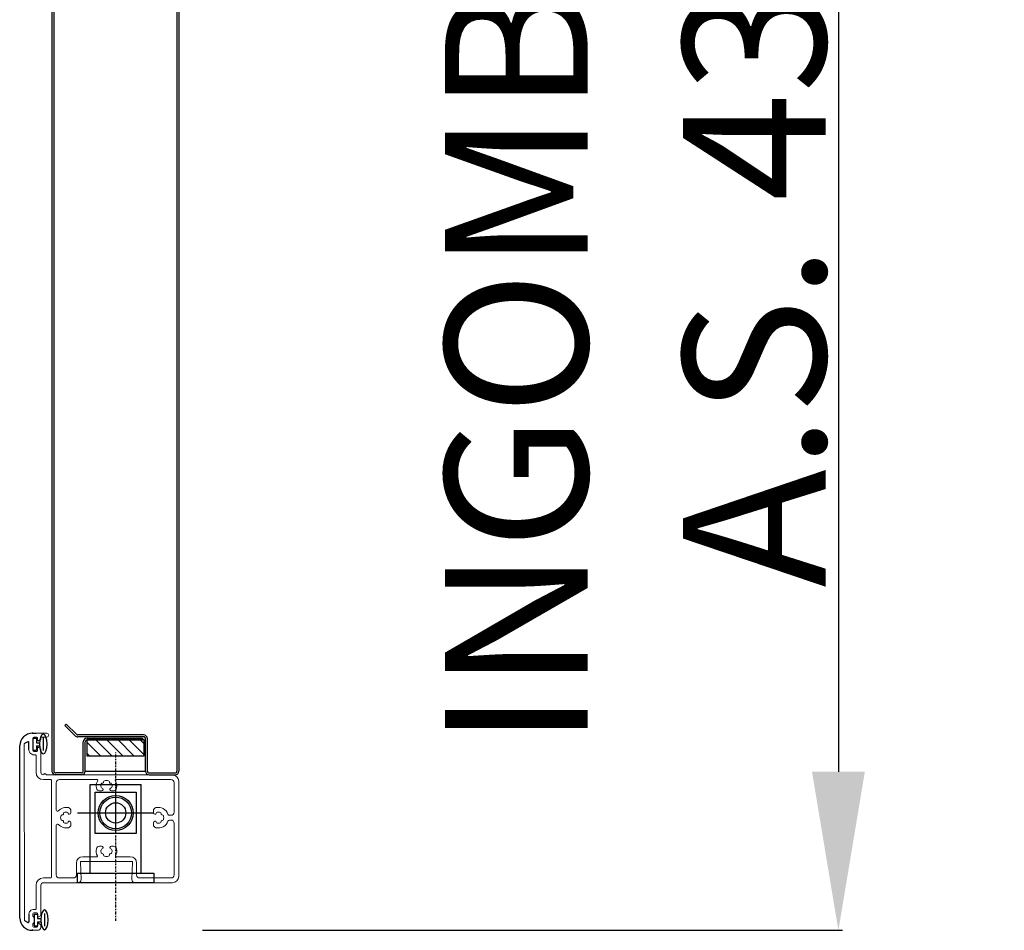
# Model space of a CAD drawing. Units: millimetres. Extents: x 0 to 12935, y 0 to 4871.
# Drawn here: x 7837 to 8148, y 537 to 824 of the extents above; entities that cross this region are included whole.
import ezdxf

# ---------------------------------------------------------------- set-up
doc = ezdxf.new("R2010")
doc.units = ezdxf.units.MM
doc.linetypes.add('TRATTO-PUNTO', pattern=[1, 0.5, -0.25, 0, -0.25])
for name, color, linetype in [('04 - Assi', 3, 'TRATTO-PUNTO'), ('255', 1, 'Continuous'), ('3', 3, 'Continuous')]:
    doc.layers.add(name, color=color, linetype=linetype)
doc.layers.add('16 - Accessori', color=11, linetype='Continuous', lineweight=25)
doc.layers.add('Linee a vista', color=1, linetype='Continuous', lineweight=25)
doc.styles.get("Standard").update_dxf_attribs({"font": 'arial.ttf'})
doc.dimstyles.new('Novoferm', dxfattribs={"dimtxt": 50, "dimasz": 50, "dimexe": 1.25, "dimexo": 0.625, "dimgap": 2, "dimtad": 1, "dimtxsty": 'Standard', "dimcen": 2.5, "dimclrd": 7, "dimclre": 7, "dimclrt": 30, "dimadec": 0, "dimazin": 0, "dimtfac": 1, "dimtmove": 0, "dimatfit": 3, "dimfxl": 1, "dimarcsym": 0})

# ---------------------------------------------------------------- blocks, each defined once
blk = doc.blocks.new('*D99')
at = {"color": 7, "lineweight": -2, "transparency": 16777216}
for p, q in [((8091.78, 972.31), (8096.81, 972.31)), ((8095.56, 922.31), (8095.56, 587.31)), ((7895.11, 537.31), (8096.81, 537.31))]:
    blk.add_line(p, q, dxfattribs=at)
at = {"color": 7, "transparency": 16777216}
for points in [[(8087.23, 922.31), (8103.89, 922.31), (8095.56, 972.31)], [(8087.23, 587.31), (8103.89, 587.31), (8095.56, 537.31)]]:
    blk.add_solid(points, dxfattribs=at)
at = {"layer": 'Defpoints', "color": 0, "transparency": 16777216}
for p in [(8091.16, 972.31), (7894.49, 537.31), (8095.56, 537.31)]:
    blk.add_point(p, dxfattribs=at)
at = {"color": 30, "transparency": 16777216, "insert": (8031.54, 757.36), "char_height": 50, "attachment_point": 5, "rotation": 90}
blk.add_mtext('{\\H0.9x;INGOMBRO \\PA.S. 435}', dxfattribs=at)

msp = doc.modelspace()

# ---------------------------------------------------------------- hatches: boundary and pattern name
at = {"layer": '16 - Accessori'}
h = msp.add_hatch(dxfattribs=at)
h.set_pattern_fill('ANSI31', color=6, scale=0.78, angle=90)
h.set_pattern_definition([(135, (6647.4117, -37876.6722), (-1.75114994, -1.75114994), [])])
h.paths.add_polyline_path([(7858.678, 597.312), (7858.678, 592.312), (7876.678, 592.312), (7876.678, 597.312)])

# ---------------------------------------------------------------- linework, layer by layer
at = {"color": 3, "linetype": 'Continuous'}
for p, q in [((7841.486, 599.412), (7842.632, 599.412)), ((7841.486, 537.312), (7841.486, 537.312))]:
    msp.add_line(p, q, dxfattribs=at)
at = {"color": 3, "linetype": 'Continuous', "lineweight": 0}
for p, q in [((7846.047, 599.412), (7842.632, 599.412)), ((7838.934, 596.049), (7838.99, 540.45)), ((7841.647, 594.012), (7841.647, 597.912)), ((7842.847, 598.212), (7841.947, 598.212)), ((7843.147, 597.912), (7843.147, 597.212)), ((7843.459, 597.047), (7844.147, 597.512)), ((7844.147, 597.512), (7844.147, 598.212)), ((7844.147, 598.212), (7846.047, 598.212)), ((7841.947, 593.712), (7842.847, 593.712)), ((7843.147, 594.812), (7843.147, 594.012)), ((7843.459, 594.978), (7844.147, 594.512)), ((7844.147, 594.512), (7844.147, 587.112)), ((7842.647, 587.112), (7842.647, 592.397)), ((7847.297, 584.812), (7844.947, 584.812)), ((7845.957, 586.312), (7885.647, 586.312)), ((7847.497, 584.612), (7847.497, 554.012)), ((7848.997, 575.212), (7848.997, 583.812)), ((7861.903, 584.812), (7849.997, 584.812)), ((7863.747, 583.712), (7863.593, 583.712)), ((7863.947, 584.066), (7863.947, 583.912)), ((7865.747, 584.066), (7865.747, 583.912)), ((7866.1, 583.712), (7865.947, 583.712)), ((7885.147, 584.812), (7867.79, 584.812)), ((7886.147, 574.562), (7886.147, 583.812)), ((7887.647, 584.312), (7887.647, 554.312)), ((7863.263, 581.312), (7862.653, 581.312)), ((7863.453, 582.154), (7863.524, 582.141)), ((7863.767, 581.794), (7863.755, 581.725)), ((7865.926, 581.794), (7865.938, 581.725)), ((7866.24, 582.154), (7866.169, 582.141)), ((7867.04, 581.312), (7866.431, 581.312)), ((7852.805, 574.205), (7852.818, 574.135)), ((7853.647, 575.006), (7853.647, 574.396)), ((7879.647, 575.006), (7879.647, 574.396)), ((7880.488, 574.205), (7880.475, 574.135)), ((7850.893, 573.712), (7851.047, 573.712)), ((7850.893, 571.912), (7851.047, 571.912)), ((7851.247, 574.066), (7851.247, 573.912)), ((7851.247, 571.712), (7851.247, 571.558)), ((7852.805, 571.419), (7852.818, 571.489)), ((7853.165, 573.892), (7853.233, 573.904)), ((7853.165, 571.733), (7853.233, 571.721)), ((7853.647, 571.228), (7853.647, 570.618)), ((7879.647, 571.228), (7879.647, 570.618)), ((7880.128, 573.892), (7880.06, 573.904)), ((7880.128, 571.733), (7880.06, 571.721)), ((7880.488, 571.419), (7880.475, 571.489)), ((7882.047, 574.066), (7882.047, 573.912)), ((7882.047, 571.712), (7882.047, 571.558)), ((7882.4, 573.712), (7882.247, 573.712)), ((7882.4, 571.912), (7882.247, 571.912)), ((7885.147, 573.562), (7884.682, 573.562)), ((7885.147, 572.062), (7884.682, 572.062)), ((7848.997, 554.812), (7848.997, 570.412)), ((7886.147, 554.812), (7886.147, 571.062)), ((7863.263, 563.812), (7862.653, 563.812)), ((7863.453, 562.971), (7863.524, 562.983)), ((7863.767, 563.331), (7863.755, 563.399)), ((7865.926, 563.331), (7865.938, 563.399)), ((7866.24, 562.971), (7866.169, 562.983)), ((7867.04, 563.812), (7866.431, 563.812)), ((7856.846, 553.349), (7856.647, 558.805)), ((7856.847, 559.012), (7872.847, 559.012)), ((7861.79, 560.512), (7857.347, 560.512)), ((7863.747, 561.412), (7863.593, 561.412)), ((7863.947, 561.058), (7863.947, 561.212)), ((7865.747, 561.058), (7865.747, 561.212)), ((7866.1, 561.412), (7865.947, 561.412)), ((7872.347, 560.512), (7867.903, 560.512)), ((7872.847, 553.349), (7873.046, 558.805)), ((7855.347, 558.512), (7855.347, 554.812)), ((7874.347, 554.812), (7874.347, 558.512)), ((7844.947, 553.812), (7847.297, 553.812)), ((7849.997, 553.812), (7854.347, 553.812)), ((7875.347, 553.812), (7885.147, 553.812)), ((7842.647, 544.048), (7842.647, 551.512)), ((7844.147, 551.512), (7844.147, 542.012)), ((7855.847, 552.312), (7844.947, 552.312)), ((7885.647, 552.312), (7873.847, 552.312)), ((7841.647, 542.512), (7841.647, 541.763)), ((7841.947, 542.812), (7842.847, 542.812)), ((7842.047, 541.071), (7842.047, 540.054)), ((7843.147, 541.712), (7843.147, 542.512)), ((7843.459, 541.547), (7844.147, 542.012)), ((7841.486, 537.312), (7843.147, 537.312)), ((7841.647, 539.361), (7841.647, 538.612)), ((7842.847, 538.312), (7841.947, 538.312)), ((7843.147, 538.612), (7843.147, 539.362)), ((7843.147, 538.612), (7843.147, 539.312)), ((7843.459, 539.528), (7844.147, 539.062)), ((7844.147, 539.062), (7844.147, 538.312)), ((7844.147, 539.012), (7844.147, 538.312))]:
    msp.add_line(p, q, dxfattribs=at)
at = {"color": 3, "ltscale": 2}
for p, q in [((7840.074, 596.729), (7839.046, 596.229)), ((7840.361, 594.347), (7840.361, 596.549)), ((7837.488, 541.182), (7837.488, 595.542)), ((7840.07, 539.772), (7839.098, 540.272)), ((7840.361, 542.417), (7840.361, 539.95))]:
    msp.add_line(p, q, dxfattribs=at)
for p, q in [((7859.747, 555.312), (7859.747, 583.312)), ((7859.747, 583.312), (7875.747, 583.312)), ((7861.247, 567.812), (7861.247, 580.812)), ((7861.247, 580.812), (7874.247, 580.812)), ((7867.747, 579.812), (7867.747, 580.712)), ((7874.247, 580.812), (7874.247, 567.812)), ((7875.747, 555.312), (7875.747, 583.312)), ((7867.747, 578.312), (7867.747, 579.812)), ((7867.747, 570.312), (7867.747, 578.312)), ((7855.747, 574.312), (7879.747, 574.312)), ((7867.747, 567.912), (7867.747, 570.312)), ((7874.247, 567.812), (7861.247, 567.812)), ((7855.747, 552.312), (7855.747, 555.312)), ((7855.747, 555.312), (7879.747, 555.312)), ((7879.747, 555.312), (7879.747, 552.312)), ((7879.747, 552.312), (7855.747, 552.312))]:
    msp.add_line(p, q)
for radius in [5.5, 5, 3.2]:
    msp.add_circle((7867.747, 574.312), radius)
at = {"color": 3, "linetype": 'Continuous'}
for centre, start, end in [((7841.486, 595.412), 90, 178.13366), ((7841.486, 541.312), 181.86634, 270)]:
    msp.add_arc(centre, 4, start, end, dxfattribs=at)
at = {"color": 3, "linetype": 'Continuous', "lineweight": 0}
for centre, radius, start, end in [((7846.047, 598.812), 0.6, 270, 90), ((7841.947, 597.912), 0.3, 90, 180), ((7842.847, 597.912), 0.3, 0, 90), ((7843.347, 597.212), 0.2, 180, 304.09358), ((7842.172, 594.387), 1.811, 181.29031, 276.98279), ((7841.947, 594.012), 0.3, 180, 270), ((7842.847, 594.012), 0.3, 270, 0), ((7843.347, 594.812), 0.2, 55.90642, 180), ((7842.447, 592.397), 0.2, 0, 105.82363), ((7844.947, 587.112), 2.3, 180, 270), ((7844.947, 587.112), 0.8, 180, 270), ((7847.297, 584.612), 0.2, 0, 90), ((7849.997, 583.812), 1, 90, 180), ((7864.847, 582.812), 3.25, 148.55102, 192.83959), ((7861.903, 584.612), 0.2, 328.55102, 90), ((7863.593, 583.312), 0.4, 90, 158.26154), ((7863.747, 583.912), 0.2, 270, 0), ((7864.347, 584.066), 0.4, 111.73846, 180), ((7864.847, 582.812), 1.75, 68.26154, 111.73846), ((7865.347, 584.066), 0.4, 0, 68.26154), ((7865.947, 583.912), 0.2, 180, 270), ((7866.1, 583.312), 0.4, 21.73846, 90), ((7867.79, 584.612), 0.2, 90, 211.44898), ((7864.847, 582.812), 3.25, 347.16041, 31.44898), ((7885.147, 583.812), 1, 0, 90), ((7885.647, 584.312), 2, 0, 90), ((7862.653, 582.312), 1, 192.83959, 270), ((7864.847, 582.812), 1.75, 158.26154, 191.30664), ((7863.523, 582.548), 0.4, 191.30664, 260), ((7863.263, 581.812), 0.5, 270, 350), ((7863.472, 581.846), 0.3, 350, 80), ((7866.222, 581.846), 0.3, 100, 190), ((7866.431, 581.812), 0.5, 190, 270), ((7866.17, 582.548), 0.4, 280, 348.69336), ((7864.847, 582.812), 1.75, 348.69336, 21.73846), ((7867.04, 582.312), 1, 270, 347.16041), ((7849.397, 575.212), 0.4, 180, 318.88791), ((7852.147, 572.812), 3.25, 77.16041, 138.88791), ((7851.647, 574.066), 0.4, 111.73846, 180), ((7852.147, 572.812), 1.75, 78.69336, 111.73846), ((7852.411, 574.136), 0.4, 10, 78.69336), ((7852.647, 575.006), 1, 0, 77.16041), ((7853.147, 574.396), 0.5, 280, 0), ((7880.647, 575.006), 1, 102.83959, 180), ((7880.147, 574.396), 0.5, 180, 260), ((7881.147, 572.812), 3.25, 19.47122, 102.83959), ((7880.882, 574.136), 0.4, 101.30664, 170), ((7881.147, 572.812), 1.75, 68.26154, 101.30664), ((7881.647, 574.066), 0.4, 0, 68.26154), ((7885.147, 574.562), 1, 270, 0), ((7852.147, 572.812), 1.75, 158.26154, 201.73846), ((7850.893, 573.312), 0.4, 90, 158.26154), ((7850.893, 572.312), 0.4, 201.73846, 270), ((7851.047, 573.912), 0.2, 270, 0), ((7851.047, 571.712), 0.2, 0, 90), ((7851.647, 571.558), 0.4, 180, 248.26154), ((7852.147, 572.812), 1.75, 248.26154, 281.30664), ((7852.411, 571.488), 0.4, 281.30664, 350), ((7853.113, 574.187), 0.3, 190, 280), ((7853.113, 571.437), 0.3, 80, 170), ((7853.147, 571.228), 0.5, 0, 80), ((7880.147, 571.228), 0.5, 100, 180), ((7880.18, 574.187), 0.3, 260, 350), ((7880.18, 571.437), 0.3, 10, 100), ((7881.147, 572.812), 3.25, 257.16041, 340.52878), ((7880.882, 571.488), 0.4, 190, 258.69336), ((7881.147, 572.812), 1.75, 258.69336, 291.73846), ((7881.647, 571.558), 0.4, 291.73846, 0), ((7882.247, 573.912), 0.2, 180, 270), ((7882.247, 571.712), 0.2, 90, 180), ((7882.4, 573.312), 0.4, 21.73846, 90), ((7882.4, 572.312), 0.4, 270, 338.26154), ((7881.147, 572.812), 1.75, 338.26154, 21.73846), ((7884.682, 574.062), 0.5, 199.47122, 270), ((7884.682, 571.562), 0.5, 90, 160.52878), ((7885.147, 571.062), 1, 0, 90), ((7849.397, 570.412), 0.4, 41.11209, 180), ((7852.147, 572.812), 3.25, 221.11209, 282.83959), ((7852.647, 570.618), 1, 282.83959, 0), ((7880.647, 570.618), 1, 180, 257.16041), ((7864.847, 562.312), 3.25, 167.16041, 207.63053), ((7862.653, 562.812), 1, 90, 167.16041), ((7864.847, 562.312), 1.75, 168.69336, 201.73846), ((7863.523, 562.577), 0.4, 100, 168.69336), ((7863.263, 563.312), 0.5, 10, 90), ((7863.472, 563.279), 0.3, 280, 10), ((7866.222, 563.279), 0.3, 170, 260), ((7866.431, 563.312), 0.5, 90, 170), ((7866.17, 562.577), 0.4, 11.30664, 80), ((7864.847, 562.312), 1.75, 338.26154, 11.30664), ((7867.04, 562.812), 1, 12.83959, 90), ((7864.847, 562.312), 3.25, 332.36947, 12.83959), ((7857.347, 558.512), 2, 90, 180), ((7856.847, 558.812), 0.2, 90, 182.09088), ((7861.79, 560.712), 0.2, 270, 27.63053), ((7863.593, 561.812), 0.4, 201.73846, 270), ((7863.747, 561.212), 0.2, 0, 90), ((7864.347, 561.058), 0.4, 180, 248.26154), ((7864.847, 562.312), 1.75, 248.26154, 291.73846), ((7865.347, 561.058), 0.4, 291.73846, 0), ((7865.947, 561.212), 0.2, 90, 180), ((7866.1, 561.812), 0.4, 270, 338.26154), ((7867.903, 560.712), 0.2, 152.36947, 270), ((7872.347, 558.512), 2, 0, 90), ((7872.847, 558.812), 0.2, 357.90912, 90), ((7844.947, 551.512), 2.3, 90, 180), ((7847.297, 554.012), 0.2, 270, 0), ((7849.997, 554.812), 1, 180, 270), ((7854.347, 554.812), 1, 270, 0), ((7855.847, 553.312), 1, 270, 2.09088), ((7873.847, 553.312), 1, 177.90912, 270), ((7875.347, 554.812), 1, 180, 270), ((7885.147, 554.812), 1, 270, 0), ((7885.647, 554.312), 2, 270, 0), ((7844.947, 551.512), 0.8, 90, 180), ((7841.956, 542.319), 1.598, 74.17637, 176.47633), ((7842.447, 544.048), 0.2, 254.17637, 0), ((7841.947, 542.512), 0.3, 90, 180), ((7841.247, 541.071), 0.8, 0, 60), ((7841.247, 540.054), 0.8, 300, 0), ((7842.847, 542.512), 0.3, 0, 90), ((7843.347, 541.712), 0.2, 180, 304.09358), ((7841.947, 538.612), 0.3, 180, 270), ((7842.847, 538.612), 0.3, 270, 0), ((7843.347, 539.362), 0.2, 55.90645, 180.00002), ((7843.147, 538.312), 1, 270, 0)]:
    msp.add_arc(centre, radius, start, end, dxfattribs=at)
at = {"color": 3, "lineweight": 0}
for centre, start, end in [((7839.134, 596.049), 115.95536, 180.05759), ((7839.19, 540.45), 180.05759, 242.76057)]:
    msp.add_arc(centre, 0.2, start, end, dxfattribs=at)
at = {"color": 3, "ltscale": 2}
for centre, start, end in [((7840.161, 596.549), 0, 115.95536), ((7840.161, 539.95), 242.76057, 0)]:
    msp.add_arc(centre, 0.2, start, end, dxfattribs=at)
at = {"color": 3}
msp.add_arc((7845.452, 586.109), 0.544, 21.89184, 158.10816, dxfattribs=at)
at = {"color": 3, "linetype": 'Continuous', "lineweight": 0}
msp.add_point((7843.347, 539.562), dxfattribs=at)
at = {"layer": '04 - Assi'}
msp.add_line((7867.747, 540.312), (7867.747, 593.312), dxfattribs=at)
at = {"layer": '16 - Accessori', "color": 0}
msp.add_line((7858.147, 587.512), (7877.147, 587.512), dxfattribs=at)
at = {"layer": '16 - Accessori', "color": 6}
msp.add_lwpolyline([(7858.678, 597.312), (7858.678, 592.312), (7876.678, 592.312), (7876.678, 597.312)], close=True, dxfattribs=at)
at = {"layer": '255', "color": 3, "linetype": 'Continuous'}
for p in [(7841.486, 599.412), (7841.486, 537.312)]:
    msp.add_point(p, dxfattribs=at)
at = {"layer": '3'}
for p, q in [((7841.647, 597.836), (7841.647, 594.088)), ((7841.647, 597.836), (7842.747, 597.836)), ((7842.747, 597.836), (7842.747, 596.422)), ((7842.747, 596.422), (7843.724, 596.425)), ((7844.859, 597.965), (7844.859, 593.976)), ((7841.647, 594.088), (7842.747, 594.088)), ((7842.747, 595.422), (7842.747, 594.088)), ((7842.747, 595.422), (7843.735, 595.422)), ((7842.047, 542.436), (7842.047, 538.688)), ((7842.047, 542.436), (7843.147, 542.436)), ((7843.147, 542.436), (7843.147, 541.022)), ((7843.147, 541.022), (7844.124, 541.025)), ((7845.259, 542.565), (7845.259, 538.576)), ((7842.047, 538.688), (7843.147, 538.688)), ((7843.147, 540.022), (7843.147, 538.688)), ((7843.147, 540.022), (7844.135, 540.022))]:
    msp.add_line(p, q, dxfattribs=at)
at = {"layer": '3', "extrusion": (0, 0, -1)}
for centre in [(7844.908, 596.017), (7845.308, 540.617)]:
    msp.add_ellipse(centre, major_axis=(0, 3.118), ratio=0.3832939, dxfattribs=at)
at = {"layer": 'Linee a vista', "linetype": 'Continuous'}
for p, q in [((7847.647, 947.613), (7847.647, 587.512)), ((7848.247, 947.613), (7848.247, 587.512)), ((7887.047, 947.613), (7887.047, 587.512)), ((7887.647, 947.613), (7887.647, 587.512)), ((7851.759, 601.848), (7852.183, 602.272)), ((7855.367, 599.088), (7852.183, 602.272)), ((7854.943, 598.664), (7851.759, 601.848)), ((7876.547, 598.912), (7855.791, 598.912)), ((7876.547, 598.312), (7855.791, 598.312)), ((7857.547, 587.512), (7857.547, 596.712)), ((7858.147, 587.512), (7858.147, 596.712)), ((7858.747, 597.912), (7876.209, 597.912)), ((7858.747, 597.312), (7865.563, 597.312)), ((7859.147, 597.312), (7876.209, 597.312)), ((7876.209, 597.912), (7876.209, 597.312)), ((7877.147, 587.512), (7877.147, 597.712)), ((7877.747, 587.512), (7877.747, 597.712)), ((7856.947, 586.912), (7848.847, 586.912)), ((7878.347, 586.912), (7886.447, 586.912)), ((7856.947, 586.312), (7848.647, 586.312)), ((7878.347, 586.312), (7886.447, 586.312))]:
    msp.add_line(p, q, dxfattribs=at)
for centre, radius, start, end in [((7855.791, 599.512), 0.6, 225, 270), ((7855.791, 599.512), 1.2, 225, 270), ((7858.747, 596.712), 1.2, 90, 180), ((7858.747, 596.712), 0.6, 90, 180), ((7876.547, 597.712), 1.2, 0, 90), ((7876.547, 597.712), 0.6, 0, 90), ((7848.847, 587.512), 1.2, 180, 270), ((7848.847, 587.512), 0.6, 180, 270), ((7856.947, 587.512), 0.6, 270, 0), ((7856.947, 587.512), 1.2, 270, 0), ((7878.347, 587.512), 1.2, 180, 270), ((7878.347, 587.512), 0.6, 180, 270), ((7886.447, 587.512), 0.6, 270, 0), ((7886.447, 587.512), 1.2, 270, 0)]:
    msp.add_arc(centre, radius, start, end, dxfattribs=at)

# ---------------------------------------------------------------- dimensions: what is measured, and where the dimension line sits
dim = msp.add_linear_dim(base=(8095.559, 537.312), p1=(8091.157, 972.315), p2=(7894.488, 537.312), angle=90, text='{\\H0.9x;INGOMBRO \\PA.S. <>}', dimstyle='Novoferm')
dim.commit()
dim.dimension.update_dxf_attribs({"geometry": '*D99', "text_midpoint": (8095.559, 757.362), "dimtype": 160})

doc.saveas('drawing.dxf')
